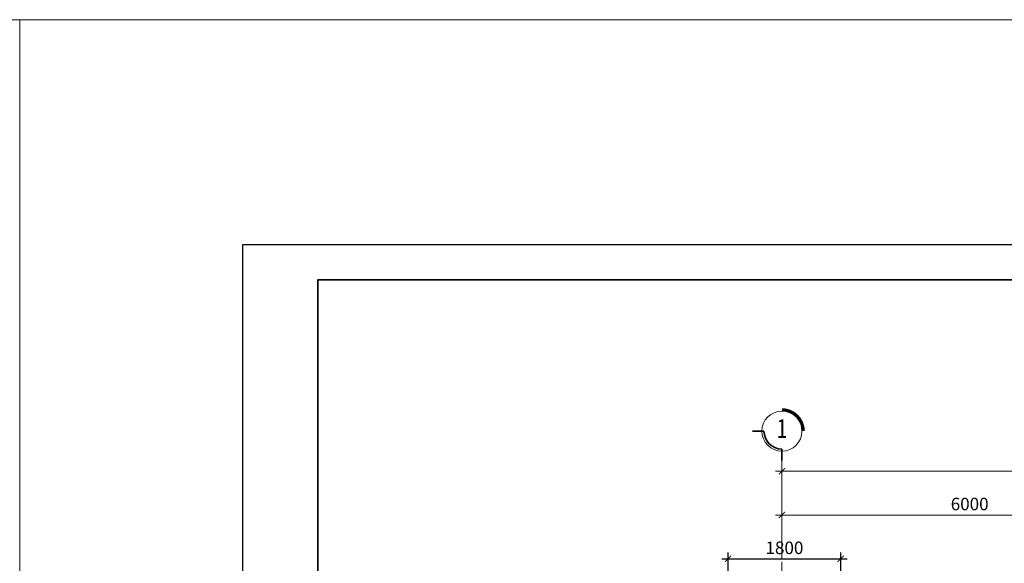
# Model space of a CAD drawing. Extents: x -202987 to 458008, y -1463434 to 137964.
# Drawn here: x -104835 to -89100, y -1200355 to -1191666 of the extents above; entities that cross this region are included whole.
import ezdxf
from ezdxf.enums import TextEntityAlignment as Align

# ---------------------------------------------------------------- set-up
doc = ezdxf.new("R2010")
doc.units = 0
doc.header["$LTSCALE"] = 150
doc.header["$PDMODE"] = 34
doc.linetypes.add('_Tim', pattern=[9, 5, -1.5, 1, -1.5])
doc.layers.get('Defpoints').update_dxf_attribs({"lineweight": 18})
for name, color, linetype, lineweight in [('DIM', 7, 'Continuous', 18), ('LS-CAT', 30, 'Continuous', 35), ('LS-DIM', 251, 'Continuous', 13), ('LS-TEXT', 60, 'Continuous', 20), ('LS-THAY', 7, 'Continuous', 20), ('LS-TRUC', 108, '_Tim', 9), ('THEP', 12, 'Continuous', 35)]:
    doc.layers.add(name, color=color, linetype=linetype, lineweight=lineweight)
doc.layers.add('NETMANH', color=4, linetype='Continuous')
doc.styles.add('KCVN-LEADER', font='vnromadi.shx', dxfattribs={"width": 0.7, "height": 4})
doc.styles.add('vnsimpli', font='vnsimli.shx', dxfattribs={"width": 0.75})
doc.dimstyles.new('D100(200)', dxfattribs={"dimtxt": 200, "dimasz": 100, "dimexe": 100, "dimexo": 0, "dimgap": 50, "dimtad": 1, "dimdec": 0, "dimdsep": 46, "dimtxsty": 'vnsimpli', "dimblk": 'ARCHTICK', "dimcen": 1, "dimdle": 100, "dimclrd": 256, "dimclre": 256, "dimclrt": 60, "dimadec": 0, "dimazin": 0, "dimtfac": 1, "dimtdec": 0, "dimtmove": 0, "dimatfit": 3, "dimfxl": 1, "dimarcsym": 0})

# ---------------------------------------------------------------- blocks, each defined once
blk = doc.blocks.new('*U4')
at = {"layer": 'LS-THAY', "color": 140}
blk.add_lwpolyline([(214871.76, 86966.68), (215381.8, 86966.68), (215381.8, 86579.68), (214871.76, 86579.68)], close=True, dxfattribs=at)
blk = doc.blocks.new('S1')
at = {"layer": 'NETMANH'}
blk.add_lwpolyline([(-153455, -1198742), (-95473, -1198742), (-95473, -1155678), (-153455, -1155678)], close=True, dxfattribs=at)
at = {"layer": 'THEP'}
blk.add_lwpolyline([(-151855, -1197992), (-96223, -1197992), (-96223, -1156428), (-151855, -1156428)], close=True, dxfattribs=at)
blk = doc.blocks.new('_ArchTick')
at = {"layer": 'DIM', "color": 0, "const_width": 0.15}
blk.add_lwpolyline([(-0.5, -0.5), (0.5, 0.5)], dxfattribs=at)
blk = doc.blocks.new('*D1505')
at = {"layer": 'Defpoints', "color": 0}
for p in [(-273570, -1178309), (-279570, -1179009), (-273570, -1179009)]:
    blk.add_point(p, dxfattribs=at)
at = {"layer": 'LS-DIM', "lineweight": -2}
for p, q in [((-279670, -1178309), (-273470, -1178309)), ((-279570, -1179009), (-279570, -1178209)), ((-273570, -1179009), (-273570, -1178209))]:
    blk.add_line(p, q, dxfattribs=at)
at = {"layer": 'LS-DIM', "lineweight": -2, "xscale": 100, "yscale": 100, "zscale": 100, "rotation": 180}
blk.add_blockref('_ArchTick', (-279570, -1178309), dxfattribs=at)
at = {"layer": 'LS-DIM', "lineweight": -2, "xscale": 100, "yscale": 100, "zscale": 100}
blk.add_blockref('_ArchTick', (-273570, -1178309), dxfattribs=at)
at = {"layer": 'LS-DIM', "color": 60, "insert": (-276570, -1178159), "char_height": 200, "attachment_point": 5, "style": 'vnsimpli'}
blk.add_mtext('6000', dxfattribs=at)
blk = doc.blocks.new('*D1511')
at = {"layer": 'Defpoints', "color": 0}
for p in [(-255570, -1177609), (-279570, -1179009), (-255570, -1179009)]:
    blk.add_point(p, dxfattribs=at)
at = {"layer": 'LS-DIM', "lineweight": -2}
for p, q in [((-279570, -1179009), (-279570, -1177509)), ((-255570, -1179009), (-255570, -1177509)), ((-279670, -1177609), (-255470, -1177609))]:
    blk.add_line(p, q, dxfattribs=at)
at = {"layer": 'LS-DIM', "lineweight": -2, "xscale": 100, "yscale": 100, "zscale": 100, "rotation": 180}
blk.add_blockref('_ArchTick', (-279570, -1177609), dxfattribs=at)
at = {"layer": 'LS-DIM', "lineweight": -2, "xscale": 100, "yscale": 100, "zscale": 100}
blk.add_blockref('_ArchTick', (-255570, -1177609), dxfattribs=at)
at = {"layer": 'LS-DIM', "color": 60, "insert": (-267570, -1177459), "char_height": 200, "attachment_point": 5, "style": 'vnsimpli'}
blk.add_mtext('24000', dxfattribs=at)
blk = doc.blocks.new('tr')
at = {"layer": 'LS-CAT', "ltscale": 600}
for p, q in [((0, -160), (0, 0)), ((251, -411), (411, -411))]:
    blk.add_line(p, q, dxfattribs=at)
at = {"layer": 'LS-CAT', "ltscale": 600, "const_width": 40}
blk.add_lwpolyline([(-300, -411, 0.414214), (0, -711, 0.414214)], format="xyb", dxfattribs=at)
at = {"layer": 'LS-CAT', "ltscale": 600}
blk.add_arc((0, -411), 251, 0, 90, dxfattribs=at)
at = {"layer": 'LS-THAY', "ltscale": 600}
blk.add_circle((0, -411), 280, dxfattribs=at)
blk = doc.blocks.new('*D1662')
at = {"layer": 'Defpoints', "color": 0}
for p in [(-91714, -1200284), (-93514, -1201094), (-91714, -1201094)]:
    blk.add_point(p, dxfattribs=at)
at = {"layer": 'LS-DIM', "lineweight": -2}
for p, q in [((-93514, -1201094), (-93514, -1200184)), ((-91714, -1201094), (-91714, -1200184)), ((-93614, -1200284), (-91614, -1200284))]:
    blk.add_line(p, q, dxfattribs=at)
at = {"layer": 'LS-DIM', "lineweight": -2, "xscale": 100, "yscale": 100, "zscale": 100, "rotation": 180}
blk.add_blockref('_ArchTick', (-93514, -1200284), dxfattribs=at)
at = {"layer": 'LS-DIM', "lineweight": -2, "xscale": 100, "yscale": 100, "zscale": 100}
blk.add_blockref('_ArchTick', (-91714, -1200284), dxfattribs=at)
at = {"layer": 'LS-DIM', "color": 60, "insert": (-92614, -1200134), "char_height": 200, "attachment_point": 5, "style": 'vnsimpli'}
blk.add_mtext('1800', dxfattribs=at)
blk = doc.blocks.new('gt')
at = {"layer": 'LS-TRUC', "ltscale": 0.4}
blk.add_line((-279570, -1198799.1), (-279570, -1177346), dxfattribs=at)
at = {"layer": 'DIM', "xscale": 1.142857142840512, "yscale": 1.142857142724097, "zscale": 1.142857142857143, "rotation": 180}
blk.add_blockref('tr', (-279570, -1177437.4), dxfattribs=at)
at = {"layer": 'LS-TEXT', "color": 60, "style": 'KCVN-LEADER', "width": 0.75}
blk.add_text('1', height=300, dxfattribs=at).set_placement((-279570, -1176968.2), align=Align.MIDDLE)
at = {"layer": 'LS-DIM'}
for base, p2, picture, middle in [((-255570, -1177609.4), (-255570, -1179009.4), '*D1511', (-267570, -1177459.4)), ((-273570, -1178309.4), (-273570, -1179009.4), '*D1505', (-276570, -1178159.4))]:
    dim = blk.add_linear_dim(base=base, p1=(-279570, -1179009.4), p2=p2, dimstyle='D100(200)', dxfattribs=at)
    dim.commit()
    dim.dimension.update_dxf_attribs({"geometry": picture, "text_midpoint": middle})

msp = doc.modelspace()

# ---------------------------------------------------------------- linework, layer by layer
at = {"layer": 'LS-THAY', "color": 140}
for points in [[(-163054.5, -1152842.2), (458007.8, -1152842.2), (458007.8, -1191667), (-163054.5, -1191666.4)], [(-163054.3, -1191666.1), (458007.9, -1191666.1), (458007.9, -1230490.8), (-163054.3, -1230490.2)]]:
    msp.add_lwpolyline(points, close=True, dxfattribs=at)

# ---------------------------------------------------------------- block references
at = {"layer": 'Defpoints', "xscale": 100.320000000007, "yscale": 100.320000000007, "zscale": 100.32}
msp.add_blockref('*U4', (-21660769.1, -9916163.5), dxfattribs=at)
at = {"layer": 'LS-DIM', "xscale": 0.7502985964820255, "yscale": 0.7502985964893014, "zscale": 0.7502985964934232}
msp.add_blockref('S1', (13865.2, -328159.7), dxfattribs=at)
at = {"layer": 'LS-DIM'}
msp.add_blockref('gt', (186915.9, -21274.7), dxfattribs=at)

# ---------------------------------------------------------------- dimensions: what is measured, and where the dimension line sits
dim = msp.add_linear_dim(base=(-91714.1, -1200284), p1=(-93514.1, -1201093.7), p2=(-91714.1, -1201093.7), dimstyle='D100(200)', dxfattribs=at)
dim.commit()
dim.dimension.update_dxf_attribs({"geometry": '*D1662', "text_midpoint": (-92614.1, -1200134)})

doc.saveas('drawing.dxf')
